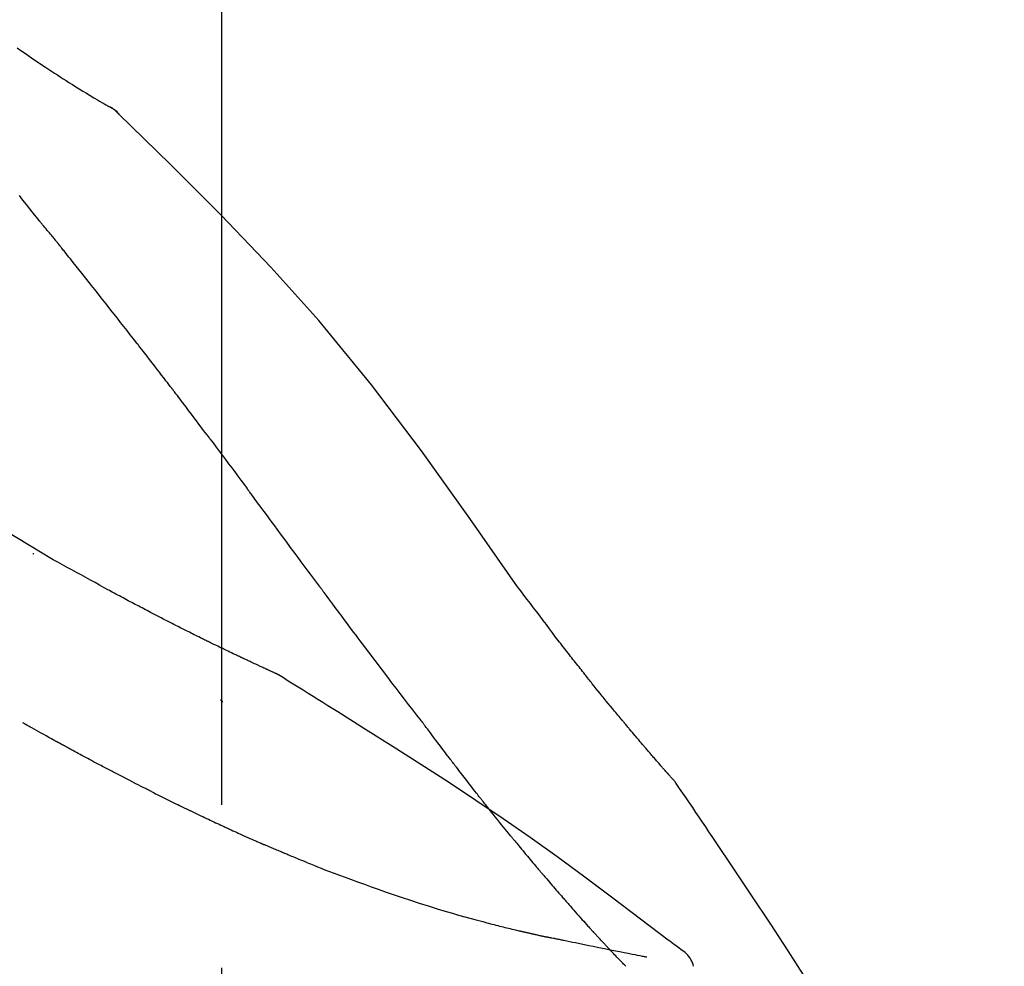
# Model space of a CAD drawing. Extents: x 0 to 26473, y -25 to 8845.
# Drawn here: x 8374 to 8412, y 3063 to 3099 of the extents above; entities that cross this region are included whole.
import ezdxf

# ---------------------------------------------------------------- set-up
doc = ezdxf.new("R2010")
doc.units = 0
doc.header["$LTSCALE"] = 50
doc.header["$MEASUREMENT"] = 0
doc.linetypes.add('CENTER2', pattern=[1.125, 0.75, -0.125, 0.125, -0.125])
doc.layers.get('0').update_dxf_attribs({"linetype": 'CONTINUOUS'})
doc.layers.get('DEFPOINTS').update_dxf_attribs({"color": 146, "linetype": 'CONTINUOUS'})
doc.layers.add('150-機器', color=8, linetype='CONTINUOUS')
doc.layers.add('166-寸法B', color=11, linetype='CONTINUOUS')
doc.styles.add('KH001', font='txt')
doc.dimstyles.new('KH1xx030', dxfattribs={"dimscale": 30, "dimtxt": 2, "dimasz": 0.6, "dimexe": 0.3, "dimexo": 1.2, "dimgap": 0.5, "dimtad": 3, "dimdec": 1, "dimdsep": 46, "dimlunit": 6, "dimtxsty": 'KH001', "dimblk": 'DOT', "dimcen": 1, "dimdle": 1, "dimclrd": 256, "dimclre": 256, "dimclrt": 256, "dimadec": 0, "dimazin": 0, "dimtfac": 1, "dimtdec": 1, "dimtix": 1, "dimtmove": 2, "dimatfit": 3, "dimldrblk": 'CLOSEDBLANK', "dimfxl": 1, "dimtolj": 1, "dimtzin": 0, "dimlwd": -1, "dimlwe": -1, "dimarcsym": 0})

# ---------------------------------------------------------------- blocks, each defined once
blk = doc.blocks.new('F402_D')
at = {"layer": '150-機器', "color": 161, "linetype": 'CENTER2'}
blk.add_line((0, -53.668), (0, 250.266), dxfattribs=at)
at = {"layer": '150-機器', "color": 13, "linetype": 'Continuous'}
blk.add_line((-4.629, 198.272), (-4.63, 198.272), dxfattribs=at)
for points in [[(-7.845, 200.377), (-7.709, 200.283), (-7.573, 200.19), (-7.437, 200.097), (-7.3, 200.004), (-7.166, 199.913), (-7.032, 199.823), (-6.898, 199.733), (-6.763, 199.643), (-6.65, 199.567), (-6.536, 199.492), (-6.422, 199.416), (-6.308, 199.341), (-6.197, 199.269), (-6.086, 199.198), (-5.975, 199.126), (-5.864, 199.055), (-5.732, 198.971), (-5.599, 198.888), (-5.465, 198.805), (-5.331, 198.723), (-5.192, 198.638), (-5.052, 198.554), (-4.911, 198.471), (-4.771, 198.388), (-4.689, 198.34), (-4.607, 198.292), (-4.524, 198.245), (-4.442, 198.198), (-4.406, 198.178), (-4.37, 198.158), (-4.334, 198.138), (-4.298, 198.117)], [(-3.941, 197.836), (-3.979, 197.88), (-4.018, 197.924), (-4.059, 197.965), (-4.102, 198.002), (-4.148, 198.035), (-4.196, 198.064), (-4.246, 198.091), (-4.297, 198.117)], [(-3.958, 197.848), (-3.983, 197.874), (-4.008, 197.9), (-4.033, 197.926), (-4.06, 197.951), (-4.087, 197.975), (-4.114, 197.998), (-4.143, 198.02), (-4.173, 198.041), (-4.203, 198.06), (-4.233, 198.079), (-4.264, 198.097), (-4.295, 198.115)], [(11.339, 179.701), (9.514, 182.321), (7.657, 184.914), (5.738, 187.454), (3.725, 189.915), (1.887, 191.968), (-0.022, 193.961), (-1.979, 195.915), (-3.958, 197.848)], [(-3.958, 197.848), (-3.957, 197.847), (-3.955, 197.845), (-3.954, 197.844), (-3.953, 197.842)], [(-7.005, 193.756), (-7.094, 193.869), (-7.184, 193.981), (-7.273, 194.094), (-7.362, 194.206), (-7.497, 194.374), (-7.631, 194.543), (-7.766, 194.711)], [(-6.395, 193.019), (-6.42, 193.051), (-6.445, 193.082), (-6.47, 193.113), (-6.495, 193.144), (-6.533, 193.19), (-6.572, 193.236), (-6.61, 193.281), (-6.649, 193.327), (-6.694, 193.38), (-6.739, 193.433), (-6.784, 193.487), (-6.829, 193.54), (-6.851, 193.567), (-6.873, 193.594), (-6.895, 193.621), (-6.917, 193.648), (-6.928, 193.661), (-6.939, 193.675), (-6.95, 193.688), (-6.961, 193.702), (-6.967, 193.709), (-6.972, 193.716), (-6.978, 193.722), (-6.983, 193.729), (-6.985, 193.732), (-6.987, 193.734), (-6.989, 193.737), (-6.991, 193.74), (-6.992, 193.741), (-6.993, 193.741), (-6.994, 193.742), (-6.994, 193.743), (-6.995, 193.744), (-6.996, 193.745), (-6.996, 193.746), (-6.997, 193.747), (-6.998, 193.748), (-6.998, 193.749), (-6.999, 193.749), (-7, 193.75), (-7.002, 193.753), (-7.005, 193.756), (-7.006, 193.758), (-7.007, 193.759), (-7.006, 193.758), (-7.004, 193.755), (-7.002, 193.753), (-7, 193.751), (-7.001, 193.751), (-7.002, 193.753), (-7.004, 193.756), (-7.007, 193.76)], [(-6.244, 192.831), (-6.25, 192.839), (-6.256, 192.847), (-6.263, 192.854), (-6.269, 192.862), (-6.278, 192.874), (-6.288, 192.886), (-6.297, 192.898), (-6.307, 192.909), (-6.318, 192.923), (-6.329, 192.937), (-6.34, 192.951), (-6.351, 192.964), (-6.356, 192.971), (-6.362, 192.978), (-6.367, 192.985), (-6.373, 192.992), (-6.376, 192.995), (-6.378, 192.999), (-6.381, 193.002), (-6.384, 193.006), (-6.385, 193.007), (-6.387, 193.009), (-6.388, 193.011), (-6.389, 193.012), (-6.391, 193.014), (-6.392, 193.016), (-6.394, 193.018), (-6.395, 193.019)], [(-3.262, 189.057), (-3.385, 189.215), (-3.509, 189.373), (-3.632, 189.531), (-3.756, 189.688), (-3.879, 189.847), (-4.003, 190.005), (-4.127, 190.163), (-4.251, 190.321), (-4.437, 190.557), (-4.624, 190.793), (-4.81, 191.029), (-4.997, 191.265), (-5.09, 191.383), (-5.183, 191.5), (-5.276, 191.618), (-5.37, 191.736), (-5.479, 191.873), (-5.588, 192.01), (-5.697, 192.147), (-5.806, 192.284), (-5.861, 192.352), (-5.916, 192.421), (-5.97, 192.489), (-6.025, 192.557), (-6.052, 192.592), (-6.08, 192.626), (-6.107, 192.66), (-6.134, 192.694), (-6.148, 192.711), (-6.162, 192.728), (-6.175, 192.746), (-6.189, 192.763), (-6.196, 192.771), (-6.203, 192.78), (-6.21, 192.788), (-6.216, 192.797), (-6.22, 192.801), (-6.223, 192.805), (-6.227, 192.81), (-6.23, 192.814), (-6.232, 192.816), (-6.234, 192.818), (-6.235, 192.82), (-6.237, 192.822), (-6.238, 192.823), (-6.239, 192.825), (-6.24, 192.826), (-6.24, 192.827), (-6.241, 192.828), (-6.242, 192.829), (-6.243, 192.83), (-6.244, 192.831)], [(-6.467, 180.737), (-9.2, 182.388), (-11.951, 184.002), (-14.737, 185.542), (-17.577, 186.97), (-20.092, 188.098), (-22.647, 189.143), (-25.228, 190.132), (-27.823, 191.093)], [(-1.919, 187.32), (-1.974, 187.393), (-2.03, 187.465), (-2.085, 187.538), (-2.141, 187.611), (-2.224, 187.72), (-2.308, 187.828), (-2.392, 187.937), (-2.475, 188.046), (-2.573, 188.172), (-2.671, 188.299), (-2.77, 188.425), (-2.868, 188.552), (-2.917, 188.615), (-2.966, 188.678), (-3.015, 188.741), (-3.065, 188.804), (-3.089, 188.836), (-3.114, 188.867), (-3.139, 188.899), (-3.163, 188.931), (-3.176, 188.946), (-3.188, 188.962), (-3.2, 188.978), (-3.213, 188.994), (-3.219, 189.002), (-3.225, 189.009), (-3.231, 189.017), (-3.237, 189.025), (-3.24, 189.029), (-3.242, 189.032), (-3.245, 189.035), (-3.248, 189.039), (-3.25, 189.041), (-3.251, 189.043), (-3.253, 189.046), (-3.255, 189.048), (-3.256, 189.049), (-3.256, 189.05), (-3.257, 189.051), (-3.258, 189.052), (-3.259, 189.053), (-3.26, 189.054), (-3.261, 189.056), (-3.262, 189.057)], [(-0.454, 185.384), (-0.514, 185.464), (-0.574, 185.545), (-0.635, 185.626), (-0.695, 185.706), (-0.786, 185.827), (-0.877, 185.949), (-0.968, 186.07), (-1.06, 186.191), (-1.167, 186.332), (-1.274, 186.473), (-1.381, 186.615), (-1.488, 186.756), (-1.542, 186.826), (-1.596, 186.897), (-1.649, 186.968), (-1.703, 187.038), (-1.73, 187.073), (-1.757, 187.109), (-1.784, 187.144), (-1.811, 187.179), (-1.824, 187.197), (-1.838, 187.214), (-1.851, 187.232), (-1.865, 187.25), (-1.871, 187.258), (-1.878, 187.267), (-1.885, 187.276), (-1.892, 187.285), (-1.895, 187.289), (-1.898, 187.294), (-1.902, 187.298), (-1.905, 187.302), (-1.906, 187.304), (-1.908, 187.306), (-1.909, 187.308), (-1.911, 187.31), (-1.911, 187.31), (-1.912, 187.311), (-1.913, 187.312), (-1.913, 187.313), (-1.914, 187.314), (-1.915, 187.315), (-1.915, 187.316), (-1.916, 187.317), (-1.917, 187.318), (-1.918, 187.319), (-1.918, 187.32), (-1.919, 187.32)], [(-0.454, 185.384), (-0.334, 185.224), (-0.214, 185.064), (-0.094, 184.904), (0.026, 184.744), (0.144, 184.585), (0.263, 184.426), (0.381, 184.267), (0.499, 184.108), (0.618, 183.948), (0.736, 183.789), (0.854, 183.63), (0.973, 183.47)], [(3.75, 179.721), (3.633, 179.878), (3.516, 180.036), (3.399, 180.193), (3.282, 180.351), (3.165, 180.509), (3.048, 180.666), (2.932, 180.824), (2.815, 180.982), (2.642, 181.216), (2.468, 181.451), (2.295, 181.685), (2.121, 181.919), (2.035, 182.036), (1.949, 182.153), (1.862, 182.27), (1.776, 182.386), (1.675, 182.522), (1.575, 182.657), (1.475, 182.793), (1.374, 182.929), (1.324, 182.996), (1.274, 183.064), (1.224, 183.132), (1.173, 183.199), (1.148, 183.233), (1.123, 183.267), (1.098, 183.301), (1.073, 183.335), (1.06, 183.352), (1.048, 183.369), (1.035, 183.386), (1.023, 183.402), (1.017, 183.41), (1.012, 183.417), (1.007, 183.424), (1.001, 183.431), (0.998, 183.436), (0.994, 183.441), (0.991, 183.446), (0.987, 183.451), (0.985, 183.453), (0.983, 183.455), (0.982, 183.458), (0.98, 183.46), (0.978, 183.463), (0.976, 183.465), (0.974, 183.468), (0.973, 183.47)], [(-7.232, 180.987), (-7.232, 180.985), (-7.232, 180.982), (-7.232, 180.98), (-7.232, 180.978), (-7.232, 180.976), (-7.232, 180.974), (-7.232, 180.972), (-7.232, 180.969), (-7.232, 180.967), (-7.232, 180.965), (-7.232, 180.963), (-7.232, 180.961)], [(-4.341, 179.569), (-4.515, 179.668), (-4.688, 179.767), (-4.862, 179.865), (-5.037, 179.962), (-5.215, 180.06), (-5.393, 180.158), (-5.572, 180.255), (-5.751, 180.352), (-5.93, 180.449), (-6.108, 180.546), (-6.287, 180.643), (-6.465, 180.741)], [(-3.518, 179.13), (-3.586, 179.166), (-3.653, 179.203), (-3.721, 179.24), (-3.788, 179.276), (-3.856, 179.313), (-3.925, 179.35), (-3.993, 179.386), (-4.062, 179.422), (-4.131, 179.459), (-4.2, 179.495), (-4.269, 179.531), (-4.338, 179.568)], [(7.646, 174.572), (7.485, 174.778), (7.325, 174.984), (7.164, 175.19), (7.005, 175.397), (6.845, 175.604), (6.685, 175.813), (6.526, 176.021), (6.368, 176.23), (6.124, 176.551), (5.88, 176.874), (5.637, 177.196), (5.394, 177.518), (5.312, 177.627), (5.231, 177.736), (5.149, 177.845), (5.067, 177.954), (4.944, 178.118), (4.82, 178.283), (4.697, 178.448), (4.574, 178.613), (4.512, 178.696), (4.45, 178.779), (4.389, 178.862), (4.327, 178.945), (4.255, 179.041), (4.182, 179.138), (4.11, 179.235), (4.038, 179.332), (4.002, 179.381), (3.966, 179.429), (3.93, 179.478), (3.894, 179.526), (3.878, 179.547), (3.863, 179.568), (3.848, 179.589), (3.832, 179.61), (3.822, 179.624), (3.811, 179.637), (3.801, 179.651), (3.791, 179.665), (3.786, 179.672), (3.781, 179.678), (3.776, 179.685), (3.772, 179.691), (3.766, 179.698), (3.761, 179.706), (3.755, 179.713), (3.75, 179.721)], [(12.807, 177.77), (12.688, 177.931), (12.57, 178.092), (12.451, 178.252), (12.331, 178.412), (12.208, 178.574), (12.085, 178.736), (11.961, 178.897), (11.837, 179.058), (11.713, 179.219), (11.59, 179.381), (11.466, 179.543), (11.343, 179.704)], [(-2.736, 178.719), (-2.799, 178.754), (-2.864, 178.788), (-2.928, 178.823), (-2.992, 178.857), (-3.057, 178.891), (-3.122, 178.926), (-3.188, 178.96), (-3.253, 178.994), (-3.319, 179.028), (-3.386, 179.062), (-3.452, 179.096), (-3.518, 179.13)], [(2.114, 176.358), (2.112, 176.359), (2.109, 176.36), (2.107, 176.361), (2.105, 176.362), (2.095, 176.366), (2.084, 176.371), (2.074, 176.376), (2.064, 176.38), (2.047, 176.388), (2.031, 176.395), (2.014, 176.403), (1.997, 176.411), (1.974, 176.421), (1.951, 176.432), (1.928, 176.442), (1.905, 176.453), (1.885, 176.462), (1.865, 176.471), (1.846, 176.48), (1.826, 176.489), (1.812, 176.495), (1.798, 176.501), (1.785, 176.508), (1.771, 176.514), (1.768, 176.515), (1.766, 176.517), (1.763, 176.518), (1.76, 176.519), (1.754, 176.522), (1.748, 176.524), (1.743, 176.527), (1.737, 176.53), (1.728, 176.534), (1.719, 176.538), (1.711, 176.542), (1.702, 176.546), (1.68, 176.556), (1.659, 176.566), (1.637, 176.576), (1.615, 176.586), (1.581, 176.601), (1.547, 176.617), (1.512, 176.633), (1.478, 176.649), (1.447, 176.663), (1.416, 176.678), (1.385, 176.692), (1.354, 176.706), (1.305, 176.729), (1.256, 176.752), (1.207, 176.775), (1.158, 176.798), (1.122, 176.814), (1.086, 176.831), (1.049, 176.848), (1.013, 176.865), (0.969, 176.886), (0.925, 176.907), (0.881, 176.928), (0.837, 176.948), (0.832, 176.951), (0.827, 176.953), (0.822, 176.955), (0.817, 176.958), (0.807, 176.963), (0.797, 176.967), (0.787, 176.972), (0.777, 176.977), (0.761, 176.984), (0.746, 176.991), (0.731, 176.998), (0.716, 177.005), (0.68, 177.022), (0.644, 177.039), (0.608, 177.057), (0.571, 177.074), (0.539, 177.089), (0.507, 177.105), (0.474, 177.12), (0.442, 177.135), (0.376, 177.167), (0.309, 177.199), (0.243, 177.231), (0.176, 177.262), (0.13, 177.285), (0.083, 177.307), (0.037, 177.33), (-0.01, 177.352), (-0.083, 177.387), (-0.156, 177.423), (-0.229, 177.458), (-0.302, 177.494), (-0.327, 177.506), (-0.352, 177.518), (-0.377, 177.53), (-0.402, 177.542), (-0.44, 177.561), (-0.478, 177.58), (-0.516, 177.598), (-0.554, 177.617), (-0.567, 177.623), (-0.58, 177.63), (-0.593, 177.636), (-0.605, 177.642), (-0.625, 177.652), (-0.644, 177.661), (-0.664, 177.671), (-0.683, 177.68), (-0.69, 177.684), (-0.696, 177.687), (-0.703, 177.69), (-0.709, 177.693), (-0.722, 177.7), (-0.735, 177.706), (-0.748, 177.713), (-0.761, 177.719), (-0.82, 177.748), (-0.879, 177.777), (-0.938, 177.806), (-0.997, 177.835), (-1.057, 177.865), (-1.118, 177.895), (-1.178, 177.925), (-1.238, 177.956), (-1.348, 178.01), (-1.458, 178.065), (-1.567, 178.121), (-1.677, 178.176), (-1.732, 178.204), (-1.788, 178.232), (-1.844, 178.261), (-1.9, 178.289), (-2.007, 178.343), (-2.114, 178.398), (-2.22, 178.453), (-2.327, 178.508), (-2.378, 178.534), (-2.429, 178.56), (-2.479, 178.586), (-2.53, 178.612), (-2.581, 178.639), (-2.633, 178.665), (-2.684, 178.692), (-2.736, 178.719)], [(2.114, 176.358), (2.112, 176.359), (2.109, 176.36), (2.107, 176.361), (2.105, 176.362), (2.095, 176.366), (2.084, 176.371), (2.074, 176.376), (2.064, 176.38), (2.047, 176.388), (2.031, 176.395), (2.014, 176.403), (1.997, 176.411), (1.974, 176.421), (1.951, 176.432), (1.928, 176.442), (1.905, 176.453), (1.885, 176.462), (1.865, 176.471), (1.846, 176.48), (1.826, 176.489), (1.812, 176.495), (1.798, 176.501), (1.785, 176.508), (1.771, 176.514), (1.768, 176.515), (1.766, 176.517), (1.763, 176.518), (1.76, 176.519), (1.754, 176.522), (1.748, 176.524), (1.743, 176.527), (1.737, 176.53), (1.728, 176.534), (1.719, 176.538), (1.711, 176.542), (1.702, 176.546), (1.68, 176.556), (1.659, 176.566), (1.637, 176.576), (1.615, 176.586), (1.581, 176.601), (1.547, 176.617), (1.512, 176.633), (1.478, 176.649), (1.447, 176.663), (1.416, 176.678), (1.385, 176.692), (1.354, 176.706), (1.305, 176.729), (1.256, 176.752), (1.207, 176.775), (1.158, 176.798), (1.122, 176.814), (1.086, 176.831), (1.049, 176.848), (1.013, 176.865), (0.969, 176.886), (0.925, 176.907), (0.881, 176.928), (0.837, 176.948), (0.832, 176.951), (0.827, 176.953), (0.822, 176.955), (0.817, 176.958), (0.807, 176.963), (0.797, 176.967), (0.787, 176.972), (0.777, 176.977), (0.761, 176.984), (0.746, 176.991), (0.731, 176.998), (0.716, 177.005), (0.68, 177.022), (0.644, 177.039), (0.608, 177.057), (0.571, 177.074), (0.539, 177.089), (0.507, 177.105), (0.474, 177.12), (0.442, 177.135), (0.376, 177.167), (0.309, 177.199), (0.243, 177.231), (0.176, 177.262), (0.13, 177.285), (0.083, 177.307), (0.037, 177.33), (-0.01, 177.352), (-0.083, 177.387), (-0.156, 177.423), (-0.229, 177.458), (-0.302, 177.494), (-0.327, 177.506), (-0.352, 177.518), (-0.377, 177.53), (-0.402, 177.542), (-0.44, 177.561), (-0.478, 177.58), (-0.516, 177.598), (-0.554, 177.617), (-0.567, 177.623), (-0.58, 177.63), (-0.593, 177.636), (-0.605, 177.642), (-0.625, 177.652), (-0.644, 177.661), (-0.664, 177.671), (-0.683, 177.68), (-0.69, 177.684), (-0.696, 177.687), (-0.703, 177.69), (-0.709, 177.693), (-0.722, 177.7), (-0.735, 177.706), (-0.748, 177.713), (-0.761, 177.719), (-0.82, 177.748), (-0.879, 177.777), (-0.938, 177.806), (-0.997, 177.835), (-1.057, 177.865), (-1.118, 177.895), (-1.178, 177.925), (-1.238, 177.956), (-1.348, 178.01), (-1.458, 178.065), (-1.567, 178.121), (-1.677, 178.176), (-1.732, 178.204), (-1.788, 178.232), (-1.844, 178.261), (-1.9, 178.289), (-2.007, 178.343), (-2.114, 178.398), (-2.22, 178.453), (-2.327, 178.508), (-2.378, 178.534), (-2.429, 178.56), (-2.479, 178.586), (-2.53, 178.612), (-2.581, 178.639), (-2.633, 178.665), (-2.684, 178.692), (-2.736, 178.719)], [(13.379, 177.034), (13.333, 177.095), (13.286, 177.156), (13.239, 177.217), (13.193, 177.277), (13.145, 177.339), (13.098, 177.4), (13.05, 177.461), (13.002, 177.522), (12.954, 177.583), (12.905, 177.645), (12.857, 177.706), (12.808, 177.767)], [(13.927, 176.34), (13.883, 176.398), (13.839, 176.455), (13.794, 176.513), (13.749, 176.57), (13.704, 176.628), (13.658, 176.686), (13.612, 176.744), (13.566, 176.801), (13.52, 176.86), (13.473, 176.918), (13.426, 176.976), (13.379, 177.034)], [(2.17, 176.323), (2.166, 176.326), (2.161, 176.329), (2.156, 176.332), (2.151, 176.334), (2.147, 176.337), (2.142, 176.34), (2.137, 176.343), (2.133, 176.346), (2.128, 176.349), (2.123, 176.352), (2.119, 176.355), (2.114, 176.358)], [(4.446, 174.899), (4.257, 175.019), (4.069, 175.139), (3.88, 175.258), (3.691, 175.377), (3.502, 175.496), (3.312, 175.615), (3.123, 175.733), (2.933, 175.852), (2.743, 175.969), (2.553, 176.087), (2.363, 176.204), (2.173, 176.321)], [(17.397, 172.21), (17.396, 172.212), (17.394, 172.214), (17.392, 172.216), (17.391, 172.218), (17.383, 172.226), (17.376, 172.235), (17.368, 172.243), (17.361, 172.251), (17.349, 172.265), (17.337, 172.279), (17.324, 172.292), (17.312, 172.306), (17.295, 172.325), (17.279, 172.344), (17.262, 172.363), (17.245, 172.382), (17.23, 172.399), (17.216, 172.415), (17.202, 172.431), (17.187, 172.448), (17.177, 172.459), (17.168, 172.47), (17.158, 172.481), (17.148, 172.493), (17.146, 172.495), (17.144, 172.497), (17.142, 172.5), (17.139, 172.502), (17.135, 172.507), (17.131, 172.511), (17.127, 172.516), (17.123, 172.521), (17.116, 172.528), (17.11, 172.535), (17.104, 172.543), (17.097, 172.55), (17.082, 172.568), (17.066, 172.586), (17.05, 172.604), (17.034, 172.621), (17.009, 172.65), (16.984, 172.678), (16.959, 172.707), (16.935, 172.735), (16.912, 172.761), (16.89, 172.787), (16.867, 172.812), (16.845, 172.838), (16.809, 172.879), (16.774, 172.92), (16.738, 172.961), (16.703, 173.001), (16.676, 173.031), (16.65, 173.061), (16.624, 173.092), (16.598, 173.122), (16.566, 173.159), (16.534, 173.196), (16.502, 173.233), (16.471, 173.27), (16.467, 173.274), (16.463, 173.278), (16.46, 173.282), (16.456, 173.286), (16.449, 173.295), (16.442, 173.303), (16.434, 173.312), (16.427, 173.32), (16.416, 173.333), (16.405, 173.345), (16.394, 173.358), (16.384, 173.371), (16.357, 173.401), (16.331, 173.431), (16.305, 173.462), (16.279, 173.492), (16.256, 173.519), (16.233, 173.546), (16.209, 173.574), (16.186, 173.601), (16.138, 173.657), (16.091, 173.713), (16.043, 173.769), (15.995, 173.825), (15.962, 173.864), (15.928, 173.904), (15.895, 173.943), (15.861, 173.983), (15.809, 174.045), (15.757, 174.107), (15.704, 174.169), (15.652, 174.231), (15.634, 174.252), (15.617, 174.274), (15.599, 174.295), (15.581, 174.316), (15.554, 174.349), (15.527, 174.381), (15.499, 174.414), (15.472, 174.446), (15.463, 174.457), (15.454, 174.468), (15.445, 174.479), (15.435, 174.49), (15.422, 174.507), (15.408, 174.523), (15.394, 174.54), (15.38, 174.557), (15.375, 174.562), (15.371, 174.568), (15.366, 174.573), (15.361, 174.579), (15.352, 174.59), (15.343, 174.601), (15.334, 174.612), (15.324, 174.624), (15.282, 174.674), (15.24, 174.724), (15.198, 174.775), (15.156, 174.825), (15.113, 174.877), (15.07, 174.929), (15.028, 174.982), (14.985, 175.034), (14.907, 175.128), (14.829, 175.223), (14.751, 175.318), (14.674, 175.413), (14.634, 175.462), (14.595, 175.51), (14.555, 175.559), (14.516, 175.607), (14.44, 175.701), (14.365, 175.794), (14.29, 175.887), (14.215, 175.981), (14.179, 176.025), (14.143, 176.07), (14.107, 176.114), (14.072, 176.159), (14.036, 176.204), (14, 176.249), (13.963, 176.295), (13.927, 176.34)], [(17.397, 172.21), (17.396, 172.212), (17.394, 172.214), (17.392, 172.216), (17.391, 172.218), (17.383, 172.226), (17.376, 172.235), (17.368, 172.243), (17.361, 172.251), (17.349, 172.265), (17.337, 172.279), (17.324, 172.292), (17.312, 172.306), (17.295, 172.325), (17.279, 172.344), (17.262, 172.363), (17.245, 172.382), (17.23, 172.399), (17.216, 172.415), (17.202, 172.431), (17.187, 172.448), (17.177, 172.459), (17.168, 172.47), (17.158, 172.481), (17.148, 172.493), (17.146, 172.495), (17.144, 172.497), (17.142, 172.5), (17.139, 172.502), (17.135, 172.507), (17.131, 172.511), (17.127, 172.516), (17.123, 172.521), (17.116, 172.528), (17.11, 172.535), (17.104, 172.543), (17.097, 172.55), (17.082, 172.568), (17.066, 172.586), (17.05, 172.604), (17.034, 172.621), (17.009, 172.65), (16.984, 172.678), (16.959, 172.707), (16.935, 172.735), (16.912, 172.761), (16.89, 172.787), (16.867, 172.812), (16.845, 172.838), (16.809, 172.879), (16.774, 172.92), (16.738, 172.961), (16.703, 173.001), (16.676, 173.031), (16.65, 173.061), (16.624, 173.092), (16.598, 173.122), (16.566, 173.159), (16.534, 173.196), (16.502, 173.233), (16.471, 173.27), (16.467, 173.274), (16.463, 173.278), (16.46, 173.282), (16.456, 173.286), (16.449, 173.295), (16.442, 173.303), (16.434, 173.312), (16.427, 173.32), (16.416, 173.333), (16.405, 173.345), (16.394, 173.358), (16.384, 173.371), (16.357, 173.401), (16.331, 173.431), (16.305, 173.462), (16.279, 173.492), (16.256, 173.519), (16.233, 173.546), (16.209, 173.574), (16.186, 173.601), (16.138, 173.657), (16.091, 173.713), (16.043, 173.769), (15.995, 173.825), (15.962, 173.864), (15.928, 173.904), (15.895, 173.943), (15.861, 173.983), (15.809, 174.045), (15.757, 174.107), (15.704, 174.169), (15.652, 174.231), (15.634, 174.252), (15.617, 174.274), (15.599, 174.295), (15.581, 174.316), (15.554, 174.349), (15.527, 174.381), (15.499, 174.414), (15.472, 174.446), (15.463, 174.457), (15.454, 174.468), (15.445, 174.479), (15.435, 174.49), (15.422, 174.507), (15.408, 174.523), (15.394, 174.54), (15.38, 174.557), (15.375, 174.562), (15.371, 174.568), (15.366, 174.573), (15.361, 174.579), (15.352, 174.59), (15.343, 174.601), (15.334, 174.612), (15.324, 174.624), (15.282, 174.674), (15.24, 174.724), (15.198, 174.775), (15.156, 174.825), (15.113, 174.877), (15.07, 174.929), (15.028, 174.982), (14.985, 175.034), (14.907, 175.128), (14.829, 175.223), (14.751, 175.318), (14.674, 175.413), (14.634, 175.462), (14.595, 175.51), (14.555, 175.559), (14.516, 175.607), (14.44, 175.701), (14.365, 175.794), (14.29, 175.887), (14.215, 175.981), (14.179, 176.025), (14.143, 176.07), (14.107, 176.114), (14.072, 176.159), (14.036, 176.204), (14, 176.249), (13.963, 176.295), (13.927, 176.34)], [(0.044, 175.285), (0.043, 175.285), (0.043, 175.286), (0.042, 175.287), (0.041, 175.288), (0.034, 175.293), (0.028, 175.299), (0.022, 175.304), (0.015, 175.31), (0.01, 175.314), (0.005, 175.318), (0, 175.322), (-0.005, 175.327), (-0.01, 175.331), (-0.015, 175.335), (-0.019, 175.339), (-0.024, 175.343), (-0.028, 175.346), (-0.031, 175.349), (-0.035, 175.352), (-0.038, 175.355), (-0.04, 175.357), (-0.042, 175.358), (-0.044, 175.36), (-0.045, 175.361), (-0.046, 175.362), (-0.047, 175.363), (-0.048, 175.363), (-0.049, 175.364), (-0.05, 175.365), (-0.051, 175.366), (-0.051, 175.366), (-0.052, 175.367)], [(17.61, 165.787), (17.55, 165.833), (17.489, 165.878), (17.429, 165.924), (17.369, 165.969), (17.309, 166.015), (17.249, 166.06), (17.189, 166.105), (17.128, 166.15), (16.063, 166.955), (14.997, 167.76), (13.928, 168.561), (12.852, 169.351), (11.827, 170.083), (10.792, 170.802), (9.75, 171.509), (8.699, 172.204), (7.642, 172.887), (6.579, 173.563), (5.513, 174.232), (4.446, 174.899)], [(7.726, 174.468), (7.725, 174.469), (7.725, 174.47), (7.724, 174.471), (7.723, 174.472), (7.718, 174.478), (7.713, 174.485), (7.708, 174.492), (7.703, 174.499), (7.699, 174.504), (7.695, 174.509), (7.691, 174.514), (7.687, 174.519), (7.683, 174.524), (7.679, 174.529), (7.675, 174.535), (7.671, 174.54), (7.668, 174.543), (7.665, 174.547), (7.663, 174.551), (7.66, 174.554), (7.658, 174.556), (7.657, 174.558), (7.656, 174.56), (7.654, 174.561), (7.654, 174.562), (7.653, 174.563), (7.652, 174.564), (7.651, 174.565), (7.651, 174.566), (7.65, 174.567), (7.649, 174.568), (7.649, 174.569)], [(-6.122, 173.644), (-6.158, 173.663), (-6.193, 173.683), (-6.229, 173.702), (-6.264, 173.722), (-6.332, 173.759), (-6.4, 173.796), (-6.468, 173.834), (-6.537, 173.871), (-6.635, 173.926), (-6.733, 173.98), (-6.831, 174.034), (-6.929, 174.089), (-7.019, 174.139), (-7.109, 174.19), (-7.2, 174.24), (-7.29, 174.29), (-7.347, 174.322), (-7.405, 174.355), (-7.462, 174.387), (-7.519, 174.419), (-7.547, 174.434), (-7.574, 174.45), (-7.602, 174.465), (-7.629, 174.48)], [(8.769, 173.081), (8.745, 173.113), (8.72, 173.146), (8.696, 173.178), (8.671, 173.21), (8.624, 173.272), (8.577, 173.334), (8.53, 173.396), (8.483, 173.458), (8.416, 173.547), (8.348, 173.637), (8.281, 173.726), (8.213, 173.816), (8.151, 173.899), (8.089, 173.981), (8.028, 174.064), (7.966, 174.147), (7.926, 174.199), (7.887, 174.252), (7.847, 174.305), (7.808, 174.357), (7.789, 174.383), (7.77, 174.408), (7.752, 174.433), (7.733, 174.458)], [(-4.368, 172.703), (-4.395, 172.717), (-4.421, 172.731), (-4.448, 172.745), (-4.475, 172.759), (-4.527, 172.787), (-4.58, 172.814), (-4.632, 172.842), (-4.685, 172.87), (-4.762, 172.911), (-4.84, 172.952), (-4.917, 172.993), (-4.994, 173.034), (-5.069, 173.074), (-5.143, 173.114), (-5.218, 173.154), (-5.292, 173.194), (-5.364, 173.232), (-5.436, 173.271), (-5.507, 173.309), (-5.579, 173.348), (-5.648, 173.385), (-5.717, 173.423), (-5.786, 173.46), (-5.855, 173.497), (-5.9, 173.522), (-5.944, 173.547), (-5.989, 173.571), (-6.034, 173.596), (-6.056, 173.608), (-6.078, 173.62), (-6.1, 173.632), (-6.122, 173.644)], [(9.989, 171.508), (9.971, 171.532), (9.952, 171.555), (9.933, 171.579), (9.915, 171.603), (9.878, 171.649), (9.841, 171.696), (9.804, 171.743), (9.767, 171.789), (9.713, 171.858), (9.659, 171.927), (9.606, 171.996), (9.552, 172.065), (9.5, 172.132), (9.448, 172.199), (9.396, 172.265), (9.344, 172.332), (9.294, 172.397), (9.245, 172.461), (9.195, 172.526), (9.145, 172.59), (9.097, 172.652), (9.05, 172.714), (9.002, 172.776), (8.954, 172.839), (8.923, 172.879), (8.892, 172.92), (8.861, 172.961), (8.83, 173.001), (8.815, 173.021), (8.8, 173.041), (8.784, 173.061), (8.769, 173.081)], [(-2.7, 171.845), (-2.719, 171.855), (-2.738, 171.864), (-2.757, 171.874), (-2.777, 171.884), (-2.815, 171.903), (-2.854, 171.923), (-2.893, 171.942), (-2.932, 171.962), (-3.022, 172.008), (-3.113, 172.054), (-3.203, 172.1), (-3.293, 172.146), (-3.413, 172.207), (-3.533, 172.268), (-3.653, 172.33), (-3.773, 172.392), (-3.873, 172.444), (-3.973, 172.496), (-4.073, 172.549), (-4.173, 172.601), (-4.222, 172.627), (-4.27, 172.652), (-4.319, 172.677), (-4.368, 172.703)], [(17.435, 172.156), (17.431, 172.16), (17.428, 172.165), (17.425, 172.169), (17.422, 172.174), (17.419, 172.179), (17.416, 172.183), (17.413, 172.188), (17.41, 172.192), (17.407, 172.197), (17.403, 172.201), (17.4, 172.206), (17.397, 172.21)], [(18.934, 169.929), (18.811, 170.116), (18.687, 170.302), (18.563, 170.488), (18.439, 170.674), (18.315, 170.859), (18.19, 171.045), (18.065, 171.23), (17.94, 171.415), (17.814, 171.6), (17.688, 171.784), (17.562, 171.969), (17.436, 172.153)], [(-2.7, 171.845), (-2.673, 171.831), (-2.646, 171.818), (-2.619, 171.804), (-2.592, 171.791), (-2.538, 171.764), (-2.485, 171.737), (-2.432, 171.711), (-2.379, 171.684), (-2.3, 171.645), (-2.222, 171.606), (-2.143, 171.568), (-2.065, 171.529), (-1.989, 171.492), (-1.914, 171.454), (-1.838, 171.417), (-1.762, 171.38), (-1.689, 171.345), (-1.616, 171.309), (-1.543, 171.274), (-1.47, 171.238), (-1.423, 171.215), (-1.375, 171.193), (-1.327, 171.17), (-1.28, 171.147), (-1.256, 171.135), (-1.233, 171.124), (-1.21, 171.113), (-1.186, 171.102)], [(11.164, 170.046), (11.15, 170.063), (11.137, 170.079), (11.123, 170.096), (11.11, 170.112), (11.082, 170.146), (11.055, 170.18), (11.027, 170.213), (11, 170.247), (10.936, 170.326), (10.872, 170.404), (10.808, 170.483), (10.744, 170.562), (10.66, 170.667), (10.575, 170.772), (10.49, 170.877), (10.406, 170.982), (10.336, 171.07), (10.266, 171.159), (10.196, 171.247), (10.126, 171.336), (10.092, 171.379), (10.058, 171.422), (10.023, 171.465), (9.989, 171.508)], [(-1.186, 171.102), (-1.16, 171.089), (-1.134, 171.077), (-1.108, 171.064), (-1.082, 171.052), (-1.032, 171.028), (-0.981, 171.003), (-0.93, 170.979), (-0.879, 170.955), (-0.805, 170.919), (-0.731, 170.884), (-0.657, 170.849), (-0.583, 170.814), (-0.513, 170.781), (-0.442, 170.748), (-0.372, 170.715), (-0.302, 170.682), (-0.236, 170.651), (-0.169, 170.62), (-0.103, 170.589), (-0.036, 170.558), (0.007, 170.538), (0.05, 170.518), (0.092, 170.499), (0.135, 170.479), (0.156, 170.469), (0.177, 170.459), (0.198, 170.45), (0.219, 170.44)], [(0.219, 170.44), (0.255, 170.424), (0.29, 170.407), (0.326, 170.391), (0.362, 170.374), (0.429, 170.343), (0.496, 170.313), (0.563, 170.282), (0.63, 170.251), (0.723, 170.209), (0.817, 170.166), (0.911, 170.124), (1.004, 170.082), (1.078, 170.049), (1.153, 170.015), (1.227, 169.982), (1.301, 169.949), (1.344, 169.93), (1.388, 169.912), (1.431, 169.893), (1.474, 169.874), (1.49, 169.867), (1.507, 169.86), (1.523, 169.852), (1.54, 169.845)], [(11.164, 170.046), (11.183, 170.023), (11.203, 169.999), (11.222, 169.976), (11.241, 169.952), (11.279, 169.906), (11.316, 169.86), (11.354, 169.814), (11.392, 169.768), (11.448, 169.701), (11.504, 169.633), (11.56, 169.566), (11.616, 169.499), (11.67, 169.434), (11.724, 169.369), (11.778, 169.305), (11.832, 169.24), (11.884, 169.178), (11.936, 169.116), (11.988, 169.054), (12.041, 168.992), (12.075, 168.951), (12.109, 168.911), (12.143, 168.871), (12.177, 168.83), (12.194, 168.811), (12.211, 168.791), (12.228, 168.771), (12.245, 168.751)], [(1.54, 169.845), (1.546, 169.842), (1.553, 169.84), (1.559, 169.837), (1.565, 169.834), (1.572, 169.831), (1.578, 169.828), (1.585, 169.826), (1.591, 169.823), (1.597, 169.82), (1.604, 169.817), (1.61, 169.815), (1.616, 169.812)], [(2.338, 169.503), (2.323, 169.509), (2.308, 169.515), (2.293, 169.522), (2.278, 169.528), (2.248, 169.541), (2.218, 169.553), (2.188, 169.566), (2.157, 169.579), (2.112, 169.598), (2.067, 169.617), (2.022, 169.636), (1.977, 169.656), (1.932, 169.675), (1.887, 169.694), (1.842, 169.714), (1.796, 169.733), (1.766, 169.746), (1.736, 169.76), (1.706, 169.773), (1.676, 169.786), (1.661, 169.792), (1.646, 169.799), (1.631, 169.805), (1.616, 169.812)], [(27.254, 156.251), (27.218, 156.317), (27.181, 156.383), (27.145, 156.449), (27.108, 156.515), (27.072, 156.581), (27.035, 156.647), (26.999, 156.713), (26.962, 156.779), (26.316, 157.947), (25.67, 159.116), (25.019, 160.282), (24.357, 161.442), (23.718, 162.528), (23.066, 163.606), (22.401, 164.675), (21.723, 165.738), (21.036, 166.792), (20.34, 167.841), (19.638, 168.886), (18.934, 169.929)], [(3.258, 169.126), (3.239, 169.134), (3.22, 169.142), (3.2, 169.149), (3.181, 169.157), (3.143, 169.172), (3.104, 169.188), (3.066, 169.203), (3.028, 169.219), (2.97, 169.242), (2.912, 169.265), (2.855, 169.289), (2.797, 169.312), (2.74, 169.336), (2.683, 169.359), (2.625, 169.383), (2.568, 169.407), (2.53, 169.423), (2.491, 169.439), (2.453, 169.455), (2.415, 169.471), (2.396, 169.479), (2.377, 169.487), (2.358, 169.495), (2.338, 169.503)], [(3.258, 169.126), (3.328, 169.099), (3.398, 169.071), (3.468, 169.044), (3.537, 169.016), (3.678, 168.961), (3.818, 168.905), (3.959, 168.849), (4.1, 168.794), (4.31, 168.714), (4.52, 168.635), (4.731, 168.558), (4.942, 168.48), (5.205, 168.384), (5.47, 168.288), (5.734, 168.192), (5.999, 168.098), (6.307, 167.99), (6.616, 167.884), (6.925, 167.78), (7.235, 167.677), (7.577, 167.566), (7.919, 167.458), (8.262, 167.352), (8.606, 167.248), (8.845, 167.178), (9.084, 167.109), (9.324, 167.042), (9.564, 166.975), (9.714, 166.934), (9.864, 166.894), (10.014, 166.854), (10.164, 166.814), (10.235, 166.796), (10.306, 166.777), (10.377, 166.759), (10.448, 166.74), (10.517, 166.722), (10.587, 166.705), (10.656, 166.687), (10.726, 166.67), (10.794, 166.653), (10.862, 166.636), (10.93, 166.619), (10.998, 166.602), (11.064, 166.586), (11.131, 166.57), (11.198, 166.554), (11.264, 166.538), (11.308, 166.528), (11.351, 166.518), (11.394, 166.508), (11.437, 166.498), (11.459, 166.493), (11.481, 166.488), (11.502, 166.483), (11.524, 166.478)], [(12.245, 168.751), (12.263, 168.729), (12.282, 168.707), (12.301, 168.685), (12.319, 168.663), (12.356, 168.621), (12.392, 168.578), (12.429, 168.535), (12.465, 168.492), (12.518, 168.43), (12.572, 168.368), (12.625, 168.305), (12.679, 168.243), (12.729, 168.184), (12.78, 168.126), (12.831, 168.067), (12.882, 168.008), (12.93, 167.953), (12.978, 167.897), (13.026, 167.842), (13.074, 167.787), (13.105, 167.751), (13.136, 167.716), (13.167, 167.68), (13.199, 167.644), (13.214, 167.627), (13.229, 167.61), (13.244, 167.593), (13.259, 167.575)], [(13.259, 167.575), (13.285, 167.546), (13.311, 167.516), (13.337, 167.487), (13.363, 167.457), (13.412, 167.402), (13.46, 167.346), (13.509, 167.291), (13.558, 167.235), (13.626, 167.158), (13.694, 167.082), (13.763, 167.005), (13.831, 166.929), (13.885, 166.868), (13.939, 166.807), (13.994, 166.747), (14.048, 166.687), (14.08, 166.652), (14.112, 166.617), (14.144, 166.582), (14.175, 166.548), (14.187, 166.534), (14.2, 166.521), (14.212, 166.508), (14.224, 166.494)], [(11.524, 166.478), (11.53, 166.476), (11.537, 166.475), (11.543, 166.473), (11.55, 166.472), (11.563, 166.469), (11.576, 166.466), (11.589, 166.463), (11.602, 166.46), (11.624, 166.455), (11.646, 166.45), (11.667, 166.445), (11.689, 166.44), (11.713, 166.435), (11.737, 166.43), (11.76, 166.424), (11.784, 166.419), (11.801, 166.415), (11.818, 166.411), (11.835, 166.407), (11.852, 166.403), (11.86, 166.402), (11.868, 166.4), (11.877, 166.398), (11.885, 166.396)], [(11.885, 166.396), (11.899, 166.393), (11.913, 166.39), (11.927, 166.386), (11.941, 166.383), (11.967, 166.377), (11.993, 166.371), (12.019, 166.366), (12.045, 166.36), (12.081, 166.352), (12.116, 166.344), (12.151, 166.336), (12.186, 166.328), (12.215, 166.322), (12.243, 166.315), (12.272, 166.309), (12.301, 166.303), (12.323, 166.298), (12.345, 166.294), (12.367, 166.29), (12.389, 166.285), (12.405, 166.281), (12.42, 166.278), (12.436, 166.275), (12.452, 166.272), (12.46, 166.271), (12.468, 166.271), (12.477, 166.27), (12.485, 166.269), (12.488, 166.269), (12.491, 166.268), (12.494, 166.268), (12.497, 166.268)], [(12.496, 166.268), (12.497, 166.268), (12.498, 166.268), (12.499, 166.267), (12.5, 166.267), (12.514, 166.263), (12.528, 166.259), (12.542, 166.256), (12.556, 166.252), (12.583, 166.247), (12.611, 166.242), (12.639, 166.238), (12.667, 166.234), (12.707, 166.227), (12.747, 166.218), (12.788, 166.208), (12.828, 166.199), (12.866, 166.191), (12.905, 166.183), (12.943, 166.176), (12.981, 166.168), (13.018, 166.161), (13.055, 166.153), (13.091, 166.145), (13.128, 166.138), (13.237, 166.115), (13.346, 166.093), (13.456, 166.07), (13.565, 166.048), (13.737, 166.013), (13.909, 165.978), (14.081, 165.943), (14.253, 165.908), (14.468, 165.865), (14.684, 165.822), (14.899, 165.779), (15.115, 165.736), (15.273, 165.704), (15.432, 165.673), (15.59, 165.641), (15.749, 165.61), (15.843, 165.591), (15.938, 165.573), (16.032, 165.554), (16.127, 165.536), (16.163, 165.528), (16.2, 165.521), (16.236, 165.514), (16.273, 165.507), (16.281, 165.505), (16.29, 165.503), (16.299, 165.502), (16.307, 165.5)], [(14.224, 166.494), (14.229, 166.489), (14.233, 166.484), (14.238, 166.479), (14.243, 166.474), (14.247, 166.469), (14.252, 166.464), (14.257, 166.459), (14.262, 166.453), (14.266, 166.448), (14.271, 166.443), (14.276, 166.438), (14.28, 166.433)], [(14.814, 165.857), (14.803, 165.869), (14.792, 165.881), (14.78, 165.893), (14.769, 165.904), (14.747, 165.928), (14.725, 165.952), (14.702, 165.976), (14.68, 166), (14.646, 166.036), (14.613, 166.072), (14.579, 166.108), (14.546, 166.144), (14.513, 166.18), (14.479, 166.216), (14.446, 166.252), (14.413, 166.288), (14.391, 166.312), (14.369, 166.336), (14.347, 166.36), (14.324, 166.385), (14.313, 166.397), (14.302, 166.409), (14.291, 166.421), (14.28, 166.433)], [(15.501, 165.139), (15.487, 165.154), (15.472, 165.169), (15.458, 165.183), (15.443, 165.198), (15.415, 165.228), (15.386, 165.258), (15.357, 165.287), (15.328, 165.317), (15.285, 165.362), (15.242, 165.406), (15.199, 165.451), (15.156, 165.496), (15.113, 165.541), (15.07, 165.586), (15.027, 165.631), (14.985, 165.676), (14.956, 165.706), (14.928, 165.736), (14.899, 165.766), (14.871, 165.796), (14.857, 165.812), (14.843, 165.827), (14.828, 165.842), (14.814, 165.857)], [(18.1, 165.143), (18.078, 165.208), (18.055, 165.273), (18.029, 165.337), (17.999, 165.399), (17.963, 165.459), (17.923, 165.517), (17.878, 165.571), (17.829, 165.622), (17.777, 165.667), (17.723, 165.709), (17.667, 165.749), (17.61, 165.787)]]:
    blk.add_lwpolyline(points, dxfattribs=at)
blk = doc.blocks.new('_Dot')
at = {"color": 0, "linetype": 'ByBlock', "lineweight": -2}
blk.add_line((-0.5, 0), (-1, 0), dxfattribs=at)
at = {"color": 0, "linetype": 'ByBlock', "const_width": 0.5}
blk.add_lwpolyline([(-0.25, 0, 1), (0.25, 0, 1)], format="xyb", close=True, dxfattribs=at)
blk = doc.blocks.new('*D334')
at = {"layer": '166-寸法B', "transparency": 16777216}
for p, q in [((7802.143, 2931.115), (7802.143, 3313.31)), ((8452.143, 2931.115), (8452.143, 3313.31)), ((7820.143, 3304.31), (8434.143, 3304.31))]:
    blk.add_line(p, q, dxfattribs=at)
at = {"layer": 'DEFPOINTS', "color": 0, "transparency": 16777216}
for p in [(8452.143, 3304.31), (7802.143, 2895.115), (8452.143, 2895.115)]:
    blk.add_point(p, dxfattribs=at)
at = {"layer": '166-寸法B', "transparency": 16777216, "xscale": 18, "yscale": 18, "zscale": 18, "rotation": 180}
blk.add_blockref('_Dot', (7802.143, 3304.31), dxfattribs=at)
at = {"layer": '166-寸法B', "transparency": 16777216, "xscale": 18, "yscale": 18, "zscale": 18}
blk.add_blockref('_Dot', (8452.143, 3304.31), dxfattribs=at)
at = {"layer": '166-寸法B', "transparency": 16777216, "insert": (8127.143, 3362.177), "char_height": 60, "attachment_point": 5, "style": 'KH001'}
blk.add_mtext('\\A1;650', dxfattribs=at)
blk = doc.blocks.new('_ClosedBlank')
at = {"color": 0, "linetype": 'ByBlock', "lineweight": -2}
for p, q in [((-1, 0.1667), (0, 0)), ((-1, 0.1667), (-1, -0.1667)), ((0, 0), (-1, -0.1667))]:
    blk.add_line(p, q, dxfattribs=at)
blk = doc.blocks.new('*D336')
at = {"layer": '166-寸法B', "transparency": 16777216}
for p, q in [((7802.143, 2931.115), (7802.143, 3178.31)), ((8449.143, 2931.115), (8449.143, 3178.31)), ((8431.143, 3169.31), (7820.143, 3169.31))]:
    blk.add_line(p, q, dxfattribs=at)
at = {"layer": 'DEFPOINTS', "color": 0, "transparency": 16777216}
for p in [(7802.143, 3169.31), (7802.143, 2895.115), (8449.143, 2895.115)]:
    blk.add_point(p, dxfattribs=at)
at = {"layer": '166-寸法B', "transparency": 16777216, "xscale": 18, "yscale": 18, "zscale": 18, "rotation": 180}
blk.add_blockref('_Dot', (7802.143, 3169.31), dxfattribs=at)
at = {"layer": '166-寸法B', "transparency": 16777216, "xscale": 18, "yscale": 18, "zscale": 18}
blk.add_blockref('_Dot', (8449.143, 3169.31), dxfattribs=at)
at = {"layer": '166-寸法B', "transparency": 16777216, "insert": (8125.643, 3214.31), "char_height": 60, "attachment_point": 5, "style": 'KH001'}
blk.add_mtext('\\A1;647', dxfattribs=at)

msp = doc.modelspace()

# ---------------------------------------------------------------- block references
at = {"layer": '150-機器'}
msp.add_blockref('F402_D', (8382.143, 2897.808), dxfattribs=at)

# ---------------------------------------------------------------- dimensions: what is measured, and where the dimension line sits
at = {"layer": '166-寸法B'}
dim = msp.add_linear_dim(base=(8452.143, 3304.31), p1=(7802.143, 2895.115), p2=(8452.143, 2895.115), dimstyle='KH1xx030', dxfattribs=at)
dim.commit()
dim.dimension.update_dxf_attribs({"geometry": '*D334', "text_midpoint": (8127.143, 3362.177), "dimtype": 128})
dim = msp.add_linear_dim(base=(7802.143, 3169.31), p1=(8449.143, 2895.115), p2=(7802.143, 2895.115), dimstyle='KH1xx030', dxfattribs=at)
dim.commit()
dim.dimension.update_dxf_attribs({"geometry": '*D336', "text_midpoint": (8125.643, 3214.31)})

doc.saveas('drawing.dxf')
